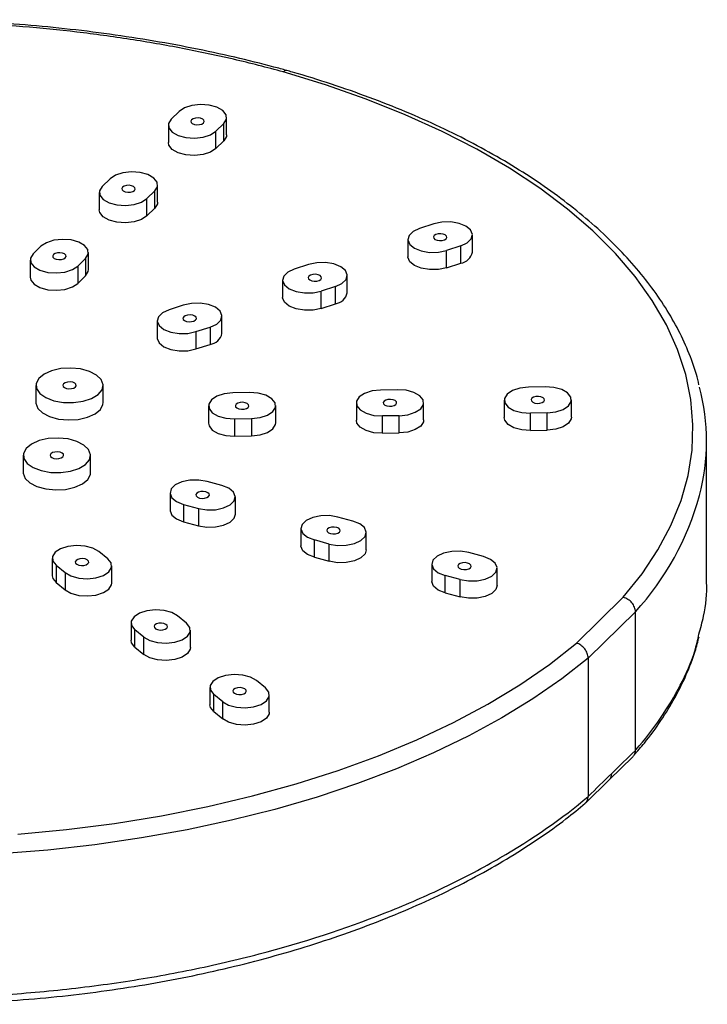
# Paper-space layout '_Trimetric' of a CAD drawing. Units: millimetres. Extents: x -186 to 60, y -37 to 105.
# Drawn here: x 9 to 60, y -37 to 36 of the extents above; entities that cross this region are included whole.
import ezdxf

# ---------------------------------------------------------------- set-up
doc = ezdxf.new("R2010")
doc.units = ezdxf.units.MM

psp = doc.layouts.new('_Trimetric')

# ---------------------------------------------------------------- linework, layer by layer
at = {"color": 7, "linetype": 'Continuous', "lineweight": 25}
for p, q in [((20.801, 29.658), (20.218, 29.089)), ((20.001, 28.638), (20.001, 27.352)), ((24.118, 28.757), (23.535, 28.187)), ((24.118, 27.471), (24.118, 28.757)), ((24.335, 27.922), (24.335, 29.207)), ((23.535, 26.901), (23.535, 28.187)), ((23.535, 26.901), (24.118, 27.471)), ((15.668, 24.647), (15.084, 24.078)), ((19.201, 22.911), (19.201, 24.197)), ((14.868, 23.627), (14.868, 22.342)), ((18.984, 23.746), (18.401, 23.177)), ((18.984, 22.46), (18.984, 23.746)), ((18.401, 21.891), (18.401, 23.177)), ((18.401, 21.891), (18.984, 22.46)), ((39.733, 21.304), (38.675, 20.961)), ((37.799, 20.144), (37.799, 18.858)), ((42.607, 19.201), (42.607, 20.487)), ((10.534, 19.637), (9.951, 19.067)), ((14.067, 17.9), (14.067, 19.186)), ((41.731, 19.669), (40.673, 19.326)), ((40.673, 18.041), (40.673, 19.326)), ((41.731, 18.383), (41.731, 19.669)), ((9.734, 18.617), (9.734, 17.331)), ((13.267, 18.166), (13.851, 18.735)), ((13.851, 18.735), (13.851, 17.45)), ((40.673, 18.041), (41.731, 18.383)), ((13.267, 18.166), (13.267, 16.88)), ((30.423, 18.287), (29.365, 17.944)), ((13.267, 16.88), (13.851, 17.45)), ((28.489, 17.126), (28.489, 15.841)), ((33.297, 16.184), (33.297, 17.469)), ((32.42, 16.652), (31.362, 16.309)), ((31.362, 15.023), (31.362, 16.309)), ((32.42, 15.366), (32.42, 16.652)), ((21.113, 15.269), (20.055, 14.926)), ((31.362, 15.023), (32.42, 15.366)), ((19.179, 14.109), (19.179, 12.823)), ((23.987, 13.166), (23.987, 14.452)), ((22.052, 13.292), (23.11, 13.635)), ((22.052, 13.292), (22.052, 12.006)), ((23.11, 13.635), (23.11, 12.349)), ((22.052, 12.006), (23.11, 12.349)), ((10.159, 9.302), (10.159, 8.016)), ((15.159, 8.016), (15.159, 9.302)), ((37.027, 8.978), (35.778, 8.954)), ((48.019, 9.194), (46.77, 9.169)), ((26.035, 8.763), (24.786, 8.738)), ((44.966, 8.204), (44.966, 6.919)), ((49.965, 6.943), (49.965, 8.229)), ((22.982, 7.773), (22.982, 6.488)), ((27.981, 6.512), (27.981, 7.798)), ((33.974, 7.989), (33.974, 6.703)), ((38.973, 6.728), (38.973, 8.013)), ((24.928, 6.808), (26.177, 6.833)), ((24.928, 6.808), (24.928, 5.523)), ((26.177, 6.833), (26.177, 5.547)), ((37.169, 7.048), (35.92, 7.024)), ((35.92, 5.738), (35.92, 7.024)), ((37.169, 5.763), (37.169, 7.048)), ((48.161, 7.264), (46.912, 7.239)), ((46.912, 5.954), (46.912, 7.239)), ((48.161, 5.978), (48.161, 7.264)), ((46.912, 5.954), (48.161, 5.978)), ((24.928, 5.523), (26.177, 5.547)), ((35.92, 5.738), (37.169, 5.763)), ((60, -5.246), (60, 5.143)), ((9.219, 4.101), (9.219, 2.815)), ((14.219, 2.815), (14.219, 4.101)), ((23.98, 1.86), (22.875, 2.161)), ((20.125, 1.307), (20.125, 0.021)), ((24.98, -0.279), (24.98, 1.006)), ((21.125, 0.453), (22.23, 0.152)), ((21.125, 0.453), (21.125, -0.833)), ((22.23, 0.152), (22.23, -1.133)), ((33.709, -0.784), (32.604, -0.483)), ((21.125, -0.833), (22.23, -1.133)), ((29.854, -1.337), (29.854, -2.623)), ((31.959, -2.492), (30.853, -2.191)), ((30.853, -3.477), (30.853, -2.191)), ((34.709, -2.923), (34.709, -1.638)), ((31.959, -3.777), (31.959, -2.492)), ((11.373, -3.558), (11.373, -4.843)), ((15.501, -3.588), (14.835, -3.043)), ((30.853, -3.477), (31.959, -3.777)), ((43.438, -3.428), (42.332, -3.127)), ((11.661, -4.072), (12.327, -4.617)), ((11.661, -4.072), (11.661, -5.358)), ((15.789, -5.388), (15.789, -4.102)), ((39.582, -3.981), (39.582, -5.267)), ((44.438, -5.567), (44.438, -4.282)), ((12.327, -4.617), (12.327, -5.902)), ((41.688, -5.136), (40.582, -4.835)), ((40.582, -6.121), (40.582, -4.835)), ((11.661, -5.358), (12.327, -5.902)), ((41.688, -6.422), (41.688, -5.136)), ((40.582, -6.121), (41.688, -6.422)), ((50.333, -9.854), (53.819, -6.452)), ((21.359, -8.383), (20.693, -7.838)), ((54.718, -7.535), (51.203, -10.966)), ((54.718, -17.826), (54.718, -7.535)), ((17.231, -8.353), (17.231, -9.638)), ((18.185, -9.412), (17.519, -8.867)), ((17.519, -10.153), (17.519, -8.867)), ((18.185, -10.698), (18.185, -9.412)), ((21.647, -10.183), (21.647, -8.898)), ((17.519, -10.153), (18.185, -10.698)), ((51.203, -10.966), (51.203, -21.257)), ((23.09, -13.148), (23.09, -14.433)), ((27.217, -13.178), (26.552, -12.633)), ((24.043, -14.207), (23.378, -13.662)), ((23.378, -14.948), (23.378, -13.662)), ((27.505, -14.978), (27.505, -13.693)), ((24.043, -15.493), (24.043, -14.207)), ((23.378, -14.948), (24.043, -15.493)), ((52.773, -20.009), (54.528, -18.3)), ((51.024, -21.723), (52.774, -20.011))]:
    psp.add_line(p, q, dxfattribs=at)
at = {"color": 7, "linetype": 'Continuous', "lineweight": 25, "flags": 128}
for points in [[(53.819, -6.452), (55.213, -4.71), (56.396, -2.928), (57.362, -1.111), (58.107, 0.733), (58.629, 2.598), (58.926, 4.475), (58.996, 6.359), (58.839, 8.241), (58.457, 10.114), (57.849, 11.972), (57.02, 13.807), (55.971, 15.611), (54.707, 17.379), (53.233, 19.103), (51.555, 20.777), (49.678, 22.394), (47.61, 23.947), (45.359, 25.432), (42.934, 26.843), (40.344, 28.173), (37.599, 29.418), (34.71, 30.573), (31.687, 31.633), (28.542, 32.595)], [(24.118, 28.757), (24.317, 29.076), (24.293, 29.411), (24.047, 29.722), (23.609, 29.97), (23.034, 30.127), (22.388, 30.172), (21.752, 30.102), (21.201, 29.923), (20.801, 29.658)], [(20.218, 29.089), (20.019, 28.769), (20.044, 28.434), (20.289, 28.124), (20.727, 27.875), (21.303, 27.719), (21.948, 27.673), (22.584, 27.744), (23.135, 27.922), (23.535, 28.187)], [(21.935, 28.695), (22.122, 28.666), (22.316, 28.677), (22.487, 28.724), (22.61, 28.802), (22.666, 28.899), (22.646, 28.999), (22.553, 29.087), (22.401, 29.15), (22.214, 29.179), (22.02, 29.169), (21.849, 29.121), (21.726, 29.043), (21.67, 28.946), (21.69, 28.847), (21.783, 28.758), (21.935, 28.695)], [(24.335, 27.922), (24.317, 27.79), (24.118, 27.471)], [(23.535, 26.901), (23.135, 26.637), (22.584, 26.458), (21.948, 26.387), (21.303, 26.433), (20.727, 26.589), (20.289, 26.838), (20.044, 27.148), (20.001, 27.352)], [(18.984, 23.746), (19.184, 24.065), (19.159, 24.4), (18.913, 24.711), (18.476, 24.96), (17.9, 25.116), (17.255, 25.162), (16.618, 25.091), (16.067, 24.912), (15.668, 24.647)], [(16.801, 23.684), (16.988, 23.656), (17.182, 23.666), (17.354, 23.714), (17.477, 23.792), (17.532, 23.888), (17.512, 23.988), (17.419, 24.076), (17.268, 24.14), (17.081, 24.168), (16.887, 24.158), (16.715, 24.11), (16.592, 24.032), (16.537, 23.936), (16.557, 23.836), (16.65, 23.748), (16.801, 23.684)], [(15.084, 24.078), (14.885, 23.759), (14.91, 23.424), (15.156, 23.113), (15.593, 22.864), (16.169, 22.708), (16.814, 22.662), (17.451, 22.733), (18.002, 22.912), (18.401, 23.177)], [(19.201, 22.911), (19.184, 22.78), (18.984, 22.46)], [(18.401, 21.891), (18.002, 21.626), (17.451, 21.447), (16.814, 21.377), (16.169, 21.422), (15.593, 21.579), (15.156, 21.827), (14.91, 22.138), (14.868, 22.342)], [(41.731, 19.669), (42.213, 19.894), (42.517, 20.191), (42.606, 20.523), (42.468, 20.851), (42.121, 21.135), (41.607, 21.341), (40.987, 21.443), (40.336, 21.431), (39.733, 21.304)], [(38.675, 20.961), (38.193, 20.736), (37.889, 20.439), (37.8, 20.107), (37.938, 19.779), (38.285, 19.495), (38.799, 19.29), (39.419, 19.187), (40.07, 19.2), (40.673, 19.326)], [(39.97, 20.087), (40.157, 20.059), (40.351, 20.069), (40.522, 20.117), (40.645, 20.195), (40.701, 20.291), (40.681, 20.391), (40.588, 20.48), (40.436, 20.543), (40.249, 20.572), (40.055, 20.561), (39.884, 20.513), (39.761, 20.435), (39.705, 20.339), (39.725, 20.239), (39.818, 20.151), (39.97, 20.087)], [(13.851, 18.735), (14.05, 19.055), (14.025, 19.39), (13.779, 19.7), (13.342, 19.949), (12.766, 20.105), (12.121, 20.151), (11.485, 20.08), (10.933, 19.902), (10.534, 19.637)], [(9.951, 19.067), (9.751, 18.748), (9.776, 18.413), (10.022, 18.102), (10.459, 17.854), (11.035, 17.697), (11.68, 17.652), (12.317, 17.722), (12.868, 17.901), (13.267, 18.166)], [(11.667, 18.674), (11.854, 18.645), (12.048, 18.655), (12.22, 18.703), (12.343, 18.781), (12.399, 18.878), (12.378, 18.977), (12.286, 19.066), (12.134, 19.129), (11.947, 19.158), (11.753, 19.147), (11.581, 19.1), (11.459, 19.022), (11.403, 18.925), (11.423, 18.825), (11.516, 18.737), (11.667, 18.674)], [(32.42, 16.652), (32.903, 16.877), (33.207, 17.174), (33.295, 17.506), (33.158, 17.834), (32.811, 18.118), (32.297, 18.323), (31.677, 18.426), (31.026, 18.413), (30.423, 18.287)], [(40.673, 18.041), (40.07, 17.914), (39.419, 17.901), (38.799, 18.004), (38.285, 18.21), (37.938, 18.493), (37.8, 18.821), (37.799, 18.858)], [(13.851, 17.45), (14.05, 17.769), (14.067, 17.9)], [(29.365, 17.944), (28.883, 17.719), (28.579, 17.422), (28.49, 17.09), (28.628, 16.762), (28.974, 16.478), (29.489, 16.272), (30.109, 16.17), (30.759, 16.182), (31.362, 16.309)], [(9.734, 17.331), (9.776, 17.127), (10.022, 16.817), (10.459, 16.568), (11.035, 16.412), (11.68, 16.366), (12.317, 16.437), (12.868, 16.615), (13.267, 16.88)], [(30.659, 17.07), (30.846, 17.041), (31.041, 17.052), (31.212, 17.1), (31.335, 17.178), (31.391, 17.274), (31.371, 17.374), (31.278, 17.462), (31.126, 17.526), (30.939, 17.554), (30.745, 17.544), (30.574, 17.496), (30.451, 17.418), (30.395, 17.322), (30.415, 17.222), (30.508, 17.133), (30.659, 17.07)], [(23.11, 13.635), (23.593, 13.86), (23.897, 14.156), (23.985, 14.489), (23.848, 14.817), (23.501, 15.1), (22.987, 15.306), (22.367, 15.409), (21.716, 15.396), (21.113, 15.269)], [(31.362, 15.023), (30.759, 14.897), (30.109, 14.884), (29.489, 14.987), (28.974, 15.192), (28.628, 15.476), (28.49, 15.804), (28.489, 15.841)], [(20.055, 14.926), (19.573, 14.701), (19.269, 14.405), (19.18, 14.072), (19.317, 13.745), (19.664, 13.461), (20.179, 13.255), (20.799, 13.152), (21.449, 13.165), (22.052, 13.292)], [(21.349, 14.053), (21.536, 14.024), (21.73, 14.035), (21.902, 14.082), (22.025, 14.16), (22.081, 14.257), (22.06, 14.357), (21.967, 14.445), (21.816, 14.508), (21.629, 14.537), (21.435, 14.527), (21.263, 14.479), (21.14, 14.401), (21.085, 14.304), (21.105, 14.204), (21.198, 14.116), (21.349, 14.053)], [(19.179, 12.823), (19.18, 12.787), (19.317, 12.459), (19.664, 12.175), (20.179, 11.969), (20.799, 11.867), (21.449, 11.879), (22.052, 12.006)], [(11.492, 8.163), (12.196, 8.036), (12.94, 8.022), (13.66, 8.122), (14.291, 8.326), (14.776, 8.617), (15.074, 8.969), (15.157, 9.351), (15.018, 9.728), (14.669, 10.067), (14.142, 10.338), (13.483, 10.517), (12.751, 10.588), (12.01, 10.545), (11.327, 10.391), (10.763, 10.141), (10.367, 9.816), (10.174, 9.445), (10.203, 9.061), (10.449, 8.699), (10.892, 8.391), (11.492, 8.163)], [(12.425, 9.074), (12.612, 9.045), (12.806, 9.056), (12.978, 9.103), (13.101, 9.181), (13.157, 9.278), (13.136, 9.378), (13.044, 9.466), (12.892, 9.529), (12.705, 9.558), (12.511, 9.548), (12.34, 9.5), (12.217, 9.422), (12.161, 9.326), (12.181, 9.226), (12.274, 9.137), (12.425, 9.074)], [(35.778, 8.954), (35.141, 8.883), (34.59, 8.704), (34.191, 8.439), (33.991, 8.12), (34.016, 7.785), (34.262, 7.474), (34.699, 7.226), (35.275, 7.069), (35.92, 7.024)], [(37.169, 7.048), (37.806, 7.119), (38.357, 7.298), (38.756, 7.563), (38.956, 7.882), (38.931, 8.217), (38.685, 8.528), (38.248, 8.776), (37.672, 8.933), (37.027, 8.978)], [(46.77, 9.169), (46.133, 9.099), (45.582, 8.92), (45.183, 8.655), (44.984, 8.336), (45.008, 8.001), (45.254, 7.69), (45.691, 7.441), (46.267, 7.285), (46.912, 7.239)], [(48.161, 7.264), (48.798, 7.335), (49.349, 7.513), (49.748, 7.778), (49.948, 8.097), (49.923, 8.433), (49.677, 8.743), (49.24, 8.992), (48.664, 9.148), (48.019, 9.194)], [(24.786, 8.738), (24.149, 8.667), (23.598, 8.489), (23.199, 8.224), (22.999, 7.905), (23.024, 7.57), (23.27, 7.259), (23.707, 7.01), (24.283, 6.854), (24.928, 6.808)], [(26.177, 6.833), (26.814, 6.904), (27.365, 7.082), (27.764, 7.347), (27.964, 7.666), (27.939, 8.001), (27.693, 8.312), (27.256, 8.561), (26.68, 8.717), (26.035, 8.763)], [(36.24, 7.773), (36.427, 7.745), (36.621, 7.755), (36.793, 7.803), (36.916, 7.881), (36.971, 7.977), (36.951, 8.077), (36.858, 8.165), (36.707, 8.229), (36.52, 8.257), (36.326, 8.247), (36.154, 8.199), (36.031, 8.121), (35.976, 8.025), (35.996, 7.925), (36.089, 7.837), (36.24, 7.773)], [(47.232, 7.989), (47.419, 7.96), (47.613, 7.97), (47.785, 8.018), (47.908, 8.096), (47.963, 8.193), (47.943, 8.293), (47.85, 8.381), (47.699, 8.444), (47.512, 8.473), (47.318, 8.463), (47.146, 8.415), (47.023, 8.337), (46.968, 8.24), (46.988, 8.14), (47.081, 8.052), (47.232, 7.989)], [(10.159, 8.016), (10.161, 7.967), (10.3, 7.59), (10.648, 7.251), (11.176, 6.979), (11.835, 6.8), (12.567, 6.729), (13.307, 6.772), (13.99, 6.926), (14.555, 7.177), (14.951, 7.502), (15.143, 7.873), (15.159, 8.016)], [(25.248, 7.558), (25.435, 7.529), (25.629, 7.539), (25.801, 7.587), (25.924, 7.665), (25.979, 7.762), (25.959, 7.862), (25.866, 7.95), (25.715, 8.013), (25.528, 8.042), (25.334, 8.032), (25.162, 7.984), (25.039, 7.906), (24.984, 7.809), (25.004, 7.709), (25.097, 7.621), (25.248, 7.558)], [(35.92, 5.738), (35.275, 5.784), (34.699, 5.94), (34.262, 6.189), (34.016, 6.499), (33.974, 6.703)], [(38.973, 6.728), (38.956, 6.596), (38.756, 6.277), (38.357, 6.012), (37.806, 5.833), (37.169, 5.763)], [(46.912, 5.954), (46.267, 5.999), (45.691, 6.156), (45.254, 6.404), (45.008, 6.715), (44.966, 6.919)], [(49.965, 6.943), (49.948, 6.812), (49.748, 6.492), (49.349, 6.227), (48.798, 6.049), (48.161, 5.978)], [(22.982, 6.488), (23.024, 6.284), (23.27, 5.973), (23.707, 5.725), (24.283, 5.568), (24.928, 5.523)], [(26.177, 5.547), (26.814, 5.618), (27.365, 5.796), (27.764, 6.061), (27.964, 6.381), (27.981, 6.512)], [(10.552, 2.962), (11.255, 2.836), (12, 2.822), (12.72, 2.921), (13.35, 3.126), (13.836, 3.417), (14.134, 3.769), (14.217, 4.15), (14.078, 4.527), (13.729, 4.866), (13.202, 5.138), (12.543, 5.317), (11.81, 5.388), (11.07, 5.345), (10.387, 5.191), (9.823, 4.94), (9.426, 4.615), (9.234, 4.244), (9.262, 3.861), (9.509, 3.499), (9.952, 3.19), (10.552, 2.962)], [(11.485, 3.873), (11.672, 3.845), (11.866, 3.855), (12.038, 3.903), (12.161, 3.981), (12.216, 4.077), (12.196, 4.177), (12.103, 4.265), (11.952, 4.329), (11.765, 4.357), (11.571, 4.347), (11.399, 4.299), (11.276, 4.221), (11.221, 4.125), (11.241, 4.025), (11.334, 3.937), (11.485, 3.873)], [(9.219, 2.815), (9.22, 2.766), (9.359, 2.389), (9.708, 2.05), (10.235, 1.779), (10.894, 1.6), (11.627, 1.529), (12.367, 1.572), (13.05, 1.726), (13.615, 1.976), (14.011, 2.301), (14.203, 2.672), (14.219, 2.815)], [(22.875, 2.161), (22.255, 2.264), (21.604, 2.251), (21.001, 2.124), (20.519, 1.899), (20.215, 1.602), (20.126, 1.27), (20.264, 0.942), (20.61, 0.658), (21.125, 0.453)], [(22.23, 0.152), (22.85, 0.05), (23.501, 0.062), (24.104, 0.189), (24.587, 0.414), (24.89, 0.711), (24.979, 1.043), (24.842, 1.371), (24.495, 1.655), (23.98, 1.86)], [(22.319, 0.929), (22.506, 0.9), (22.7, 0.911), (22.872, 0.958), (22.995, 1.036), (23.051, 1.133), (23.03, 1.233), (22.937, 1.321), (22.786, 1.384), (22.599, 1.413), (22.405, 1.403), (22.233, 1.355), (22.11, 1.277), (22.055, 1.18), (22.075, 1.081), (22.168, 0.992), (22.319, 0.929)], [(20.125, 0.021), (20.126, -0.016), (20.264, -0.343), (20.61, -0.627), (21.125, -0.833)], [(22.23, -1.133), (22.85, -1.236), (23.501, -1.223), (24.104, -1.097), (24.587, -0.872), (24.89, -0.575), (24.98, -0.279)], [(32.604, -0.483), (31.984, -0.38), (31.333, -0.393), (30.73, -0.52), (30.247, -0.745), (29.943, -1.042), (29.855, -1.374), (29.992, -1.702), (30.339, -1.986), (30.853, -2.191)], [(32.048, -1.715), (32.235, -1.744), (32.429, -1.733), (32.601, -1.686), (32.723, -1.608), (32.779, -1.511), (32.759, -1.411), (32.666, -1.323), (32.515, -1.26), (32.328, -1.231), (32.134, -1.241), (31.962, -1.289), (31.839, -1.367), (31.783, -1.464), (31.804, -1.563), (31.896, -1.652), (32.048, -1.715)], [(31.959, -2.492), (32.579, -2.594), (33.23, -2.582), (33.833, -2.455), (34.315, -2.23), (34.619, -1.933), (34.708, -1.601), (34.57, -1.273), (34.223, -0.989), (33.709, -0.784)], [(14.835, -3.043), (14.398, -2.795), (13.822, -2.638), (13.177, -2.593), (12.54, -2.663), (11.989, -2.842), (11.59, -3.107), (11.39, -3.426), (11.415, -3.761), (11.661, -4.072)], [(30.853, -3.477), (30.339, -3.271), (29.992, -2.988), (29.855, -2.66), (29.854, -2.623)], [(34.709, -2.923), (34.619, -3.219), (34.315, -3.516), (33.833, -3.741), (33.23, -3.867), (32.579, -3.88), (31.959, -3.777)], [(12.327, -4.617), (12.764, -4.865), (13.34, -5.022), (13.985, -5.067), (14.622, -4.997), (15.173, -4.818), (15.572, -4.553), (15.771, -4.234), (15.746, -3.899), (15.501, -3.588)], [(13.347, -4.058), (13.534, -4.086), (13.728, -4.076), (13.9, -4.028), (14.023, -3.95), (14.079, -3.854), (14.059, -3.754), (13.966, -3.666), (13.814, -3.602), (13.627, -3.574), (13.433, -3.584), (13.262, -3.632), (13.139, -3.71), (13.083, -3.806), (13.103, -3.906), (13.196, -3.994), (13.347, -4.058)], [(42.332, -3.127), (41.712, -3.025), (41.062, -3.037), (40.459, -3.164), (39.976, -3.389), (39.672, -3.686), (39.583, -4.018), (39.721, -4.346), (40.068, -4.63), (40.582, -4.835)], [(41.688, -5.136), (42.308, -5.238), (42.958, -5.226), (43.561, -5.099), (44.044, -4.874), (44.348, -4.577), (44.436, -4.245), (44.299, -3.917), (43.952, -3.633), (43.438, -3.428)], [(41.777, -4.359), (41.964, -4.388), (42.158, -4.377), (42.329, -4.33), (42.452, -4.252), (42.508, -4.155), (42.488, -4.055), (42.395, -3.967), (42.243, -3.904), (42.056, -3.875), (41.862, -3.885), (41.691, -3.933), (41.568, -4.011), (41.512, -4.108), (41.532, -4.208), (41.625, -4.296), (41.777, -4.359)], [(11.373, -4.843), (11.415, -5.047), (11.661, -5.358)], [(12.327, -5.902), (12.764, -6.151), (13.34, -6.308), (13.985, -6.353), (14.622, -6.282), (15.173, -6.104), (15.572, -5.839), (15.771, -5.52), (15.789, -5.388)], [(40.582, -6.121), (40.068, -5.915), (39.721, -5.632), (39.583, -5.304), (39.582, -5.267)], [(44.438, -5.567), (44.348, -5.863), (44.044, -6.16), (43.561, -6.385), (42.958, -6.511), (42.308, -6.524), (41.688, -6.422)], [(20.693, -7.838), (20.256, -7.59), (19.68, -7.433), (19.035, -7.388), (18.398, -7.458), (17.847, -7.637), (17.448, -7.902), (17.249, -8.221), (17.274, -8.556), (17.519, -8.867)], [(18.185, -9.412), (18.622, -9.66), (19.198, -9.817), (19.843, -9.863), (20.48, -9.792), (21.031, -9.613), (21.43, -9.348), (21.63, -9.029), (21.605, -8.694), (21.359, -8.383)], [(19.206, -8.853), (19.393, -8.881), (19.587, -8.871), (19.758, -8.823), (19.881, -8.745), (19.937, -8.649), (19.917, -8.549), (19.824, -8.461), (19.673, -8.397), (19.486, -8.369), (19.292, -8.379), (19.12, -8.427), (18.997, -8.505), (18.941, -8.601), (18.962, -8.701), (19.054, -8.789), (19.206, -8.853)], [(8.819, -24.046), (12.433, -23.705), (15.998, -23.249), (19.502, -22.679), (22.929, -21.998), (26.268, -21.209), (29.505, -20.314), (32.628, -19.318), (35.624, -18.223), (38.482, -17.034), (41.191, -15.756), (43.74, -14.393), (46.119, -12.952), (48.32, -11.437), (50.333, -9.854)], [(17.519, -10.153), (17.274, -9.842), (17.231, -9.638)], [(21.647, -10.183), (21.63, -10.315), (21.43, -10.634), (21.031, -10.899), (20.48, -11.078), (19.843, -11.148), (19.198, -11.103), (18.622, -10.946), (18.185, -10.698)], [(51.203, -10.966), (49.242, -12.514), (47.104, -13.998), (44.799, -15.414), (42.332, -16.756), (39.715, -18.021), (36.956, -19.202), (34.064, -20.296), (31.05, -21.299), (27.926, -22.208), (24.701, -23.019), (21.389, -23.729), (17.999, -24.336), (14.546, -24.837), (11.04, -25.232), (7.495, -25.517)], [(26.552, -12.633), (26.114, -12.385), (25.539, -12.228), (24.893, -12.183), (24.257, -12.253), (23.706, -12.432), (23.306, -12.697), (23.107, -13.016), (23.132, -13.351), (23.378, -13.662)], [(25.064, -13.648), (25.251, -13.677), (25.445, -13.666), (25.617, -13.618), (25.74, -13.54), (25.795, -13.444), (25.775, -13.344), (25.682, -13.256), (25.531, -13.192), (25.344, -13.164), (25.15, -13.174), (24.978, -13.222), (24.855, -13.3), (24.8, -13.396), (24.82, -13.496), (24.913, -13.585), (25.064, -13.648)], [(24.043, -14.207), (24.481, -14.455), (25.057, -14.612), (25.702, -14.658), (26.338, -14.587), (26.889, -14.408), (27.289, -14.143), (27.488, -13.824), (27.463, -13.489), (27.217, -13.178)], [(23.378, -14.948), (23.132, -14.637), (23.09, -14.433)], [(27.505, -14.978), (27.488, -15.11), (27.289, -15.429), (26.889, -15.694), (26.338, -15.873), (25.702, -15.943), (25.057, -15.898), (24.481, -15.741), (24.043, -15.493)]]:
    psp.add_lwpolyline(points, dxfattribs=at)
at = {"color": 7, "linetype": 'Continuous', "lineweight": 25}
for centre, radius, start, end in [((41.586, 19.418), 1.044, 277.98244, 348.02308), ((32.275, 16.4), 1.044, 277.98244, 348.02308), ((22.965, 13.383), 1.044, 277.98244, 348.02308), ((43.792, 5.143), 16.205, 345.63884, 14.38158)]:
    psp.add_arc(centre, radius, start, end, dxfattribs=at)
at = {"color": 8, "linetype": 'Continuous', "lineweight": 25}
for centre, radius, start, end in [((38.89, 6.833), 21.377, 317.76794, 344.50912), ((52.313, -19.56), 0.647, 315.55172, 1.87486)]:
    psp.add_arc(centre, radius, start, end, dxfattribs=at)
at = {"color": 7, "linetype": 'Continuous', "lineweight": 25}
for points, knots in [([(28.808, 32.703), (28.489, 32.789), (27.214, 33.131), (24.884, 33.713), (21.771, 34.381), (18.527, 34.971), (15.226, 35.466), (11.883, 35.866), (8.521, 36.165), (5.148, 36.366), (1.764, 36.463), (-0.975, 36.48), (-2.579, 36.428), (-3.053, 36.413)], [0, 0, 0, 0, 0.032629, 0.130449, 0.234552, 0.338147, 0.44229, 0.546248, 0.649389, 0.751686, 0.854164, 0.956878, 1, 1, 1, 1]), ([(28.542, 32.595), (27.325, 32.923), (26.101, 33.243), (24.543, 33.608), (24.23, 33.68), (23.601, 33.818), (23.284, 33.884), (22.333, 34.082), (21.699, 34.214), (19.778, 34.587), (18.478, 34.812), (15.845, 35.219), (14.519, 35.4), (10.531, 35.868), (7.85, 36.084), (2.444, 36.326), (-0.281, 36.353), (-3.029, 36.282)], [0, 0, 0, 0, 0.125, 0.125, 0.15625, 0.15625, 0.1875, 0.1875, 0.25, 0.25, 0.375, 0.375, 0.5, 0.5, 0.75, 0.75, 1, 1, 1, 1]), ([(28.808, 32.696), (28.803, 32.699), (28.759, 32.73), (28.67, 32.692), (28.584, 32.634), (28.549, 32.601), (28.542, 32.595)], [0, 0, 0, 0, 0.068343, 0.630052, 0.929763, 1, 1, 1, 1]), ([(59.443, 9.345), (59.383, 9.604), (59.184, 10.452), (58.649, 11.871), (57.844, 13.598), (56.844, 15.298), (55.664, 16.965), (54.304, 18.595), (52.77, 20.182), (51.066, 21.719), (49.199, 23.203), (47.174, 24.627), (44.999, 25.987), (42.681, 27.28), (40.229, 28.501), (37.649, 29.646), (34.951, 30.714), (32.142, 31.697), (30.072, 32.343), (28.946, 32.662), (28.809, 32.7)], [0, 0, 0, 0, 0.026025, 0.085405, 0.144992, 0.204813, 0.264865, 0.325117, 0.38553, 0.446058, 0.506661, 0.567308, 0.627973, 0.688635, 0.749284, 0.809915, 0.870523, 0.931109, 0.991674, 1, 1, 1, 1]), ([(59.442, -9.194), (59.563, -8.747), (59.911, -7.465), (60.064, -6.142), (59.996, -5.273), (59.994, -5.246)], [0, 0, 0, 0, 0.341026, 0.980168, 1, 1, 1, 1]), ([(54.718, -7.535), (54.718, -7.422), (54.695, -7.305), (54.604, -7.075), (54.538, -6.963), (54.372, -6.763), (54.272, -6.674), (54.055, -6.534), (53.936, -6.481), (53.819, -6.452)], [0, 0, 0, 0, 0.25, 0.25, 0.5, 0.5, 0.75, 0.75, 1, 1, 1, 1]), ([(54.599, -18.192), (54.867, -17.889), (55.61, -17.047), (56.635, -15.619), (57.683, -13.923), (58.525, -12.201), (59.122, -10.684), (59.359, -9.737), (59.449, -9.376)], [0, 0, 0, 0, 0.109329, 0.303821, 0.497605, 0.69035, 0.882018, 1, 1, 1, 1]), ([(51.203, -10.966), (51.203, -10.853), (51.18, -10.735), (51.093, -10.502), (51.028, -10.388), (50.868, -10.183), (50.771, -10.091), (50.562, -9.944), (50.446, -9.887), (50.333, -9.854)], [0, 0, 0, 0, 0.25, 0.25, 0.5, 0.5, 0.75, 0.75, 1, 1, 1, 1]), ([(52.96, -19.538), (52.96, -19.538), (52.961, -19.538), (52.961, -19.537), (53.547, -18.967), (54.132, -18.397), (54.718, -17.826)], [0, 0, 0, 0, 0.000002516, 0.000002516, 0.000002516, 0.003767134, 0.003767134, 0.003767134, 0.003767134]), ([(54.546, -18.274), (54.596, -18.212), (54.697, -18.088), (54.711, -17.914), (54.718, -17.826)], [0, 0, 0, 0, 0.493765, 1, 1, 1, 1]), ([(-25.632, -33.131), (-24.798, -33.335), (-23.955, -33.53), (-22.259, -33.9), (-21.405, -34.074), (-18.83, -34.569), (-17.093, -34.859), (-13.578, -35.358), (-11.8, -35.567), (-8.204, -35.902), (-6.383, -36.027), (-0.87, -36.272), (2.774, -36.255), (8.198, -35.965), (9.998, -35.825), (12.688, -35.546), (13.582, -35.442), (15.368, -35.211), (16.258, -35.084), (18.902, -34.672), (20.635, -34.355), (23.19, -33.816), (24.035, -33.626), (25.709, -33.224), (26.54, -33.013), (30.631, -31.909), (33.706, -30.881), (38.03, -29.137), (39.423, -28.521), (42.111, -27.221), (43.409, -26.534), (47.09, -24.403), (49.28, -22.882), (51.203, -21.257)], [0, 0, 0, 0, 0.03125, 0.03125, 0.0625, 0.0625, 0.125, 0.125, 0.1875, 0.1875, 0.25, 0.25, 0.375, 0.375, 0.4375, 0.4375, 0.46875, 0.46875, 0.5, 0.5, 0.5625, 0.5625, 0.59375, 0.59375, 0.625, 0.625, 0.75, 0.75, 0.8125, 0.8125, 0.875, 0.875, 1, 1, 1, 1]), ([(-25.426, -33.646), (-24.397, -33.888), (-22.338, -34.371), (-19.159, -34.985), (-15.93, -35.514), (-12.657, -35.95), (-9.35, -36.289), (-6.01, -36.529), (-2.639, -36.671), (0.752, -36.712), (4.147, -36.652), (7.53, -36.489), (10.885, -36.224), (14.198, -35.857), (17.452, -35.389), (20.645, -34.823), (23.773, -34.161), (26.834, -33.405), (29.814, -32.557), (32.703, -31.62), (35.492, -30.599), (38.171, -29.496), (40.73, -28.315), (43.156, -27.064), (45.445, -25.747), (47.583, -24.366), (49.443, -23.037), (50.514, -22.142), (50.982, -21.751)], [0, 0, 0, 0, 0.038832, 0.077653, 0.116402, 0.155057, 0.193537, 0.232115, 0.270878, 0.309774, 0.348749, 0.38774, 0.426684, 0.465532, 0.504241, 0.542709, 0.581358, 0.620067, 0.658833, 0.697651, 0.736515, 0.775417, 0.81435, 0.853308, 0.89207, 0.930918, 0.969793, 1, 1, 1, 1]), ([(50.982, -21.751), (51.042, -21.694), (51.172, -21.571), (51.192, -21.367), (51.203, -21.257)], [0, 0, 0, 0, 0.4614103, 1, 1, 1, 1])]:
    psp.add_open_spline(points, degree=3, knots=knots, dxfattribs=at)
at = {"color": 8, "linetype": 'Continuous', "lineweight": 25}
psp.add_open_spline([(54.718, -17.826), (54.729, -17.814), (55.416, -17.028), (56.659, -15.435), (58.111, -12.979), (59.054, -10.89), (59.347, -9.612), (59.442, -9.194)], degree=3, knots=[0, 0, 0, 0, 0.004421, 0.285969, 0.569457, 0.859062, 1, 1, 1, 1], dxfattribs=at)
at = {"color": 7, "linetype": 'Continuous', "lineweight": 25}
psp.add_open_spline([(51.203, -21.257), (51.789, -20.684), (52.374, -20.111), (52.96, -19.538)], degree=3, dxfattribs=at)

doc.saveas('drawing.dxf')
